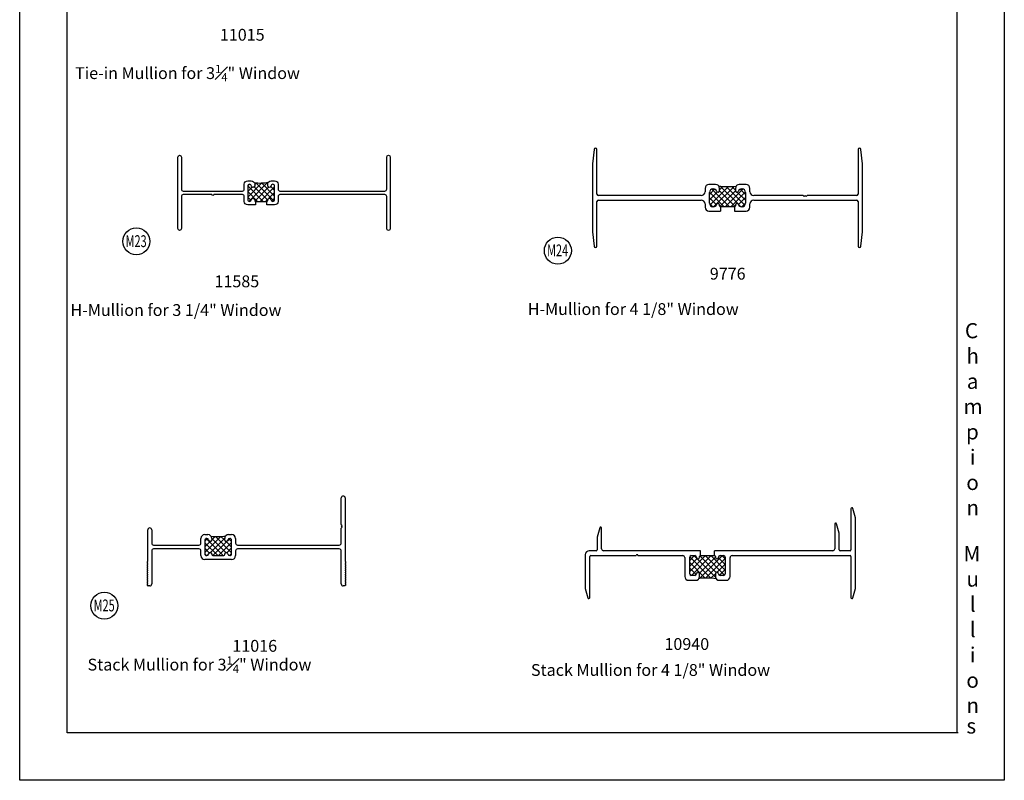
# Model space of a CAD drawing. Units: inches. Extents: x -2 to 93.5, y 62.2 to 87.8.
# Drawn here: x -2 to 13.6, y 62.2 to 74.2 of the extents above; entities that cross this region are included whole.
import ezdxf
from ezdxf.enums import TextEntityAlignment as Align

# ---------------------------------------------------------------- set-up
doc = ezdxf.new("R2010")
doc.units = ezdxf.units.IN
doc.header["$MEASUREMENT"] = 0
doc.styles.get("Standard").update_dxf_attribs({"font": 'isoct.shx', "height": 0.187})
doc.styles.add('SWISSB', font='swiss.ttf', dxfattribs={"height": 0.06})
doc.styles.add('text', font='romans.shx', dxfattribs={"width": 0.8, "height": 0.125})

msp = doc.modelspace()

# ---------------------------------------------------------------- hatches: boundary and pattern name
h = msp.add_hatch()
h.set_pattern_fill('ANSI37', color=256, scale=0.5, style=0)
h.set_pattern_definition([(45, (-7.55349, -3.825156), (-0.044194174, 0.044194174), []), (135, (-7.55349, -3.825156), (-0.044194174, -0.044194174), [])])
h.paths.add_polyline_path([(1.6993, 71.5677, 0.3889006), (1.6693, 71.5949, 0.4153351), (1.6392, 71.5649), (1.6392, 71.3549, 0.4153351), (1.6693, 71.3249, 0.3889006), (1.6993, 71.3522, -0.9554959), (1.7492, 71.3499), (1.7492, 71.3399, 0.4142136), (1.7642, 71.3249), (1.9402, 71.3249, 0.4142136), (1.9552, 71.3399), (1.9552, 71.3499, -0.9554959), (2.0051, 71.3522, 0.3889006), (2.0351, 71.3249, 0.4153351), (2.0652, 71.3549), (2.0652, 71.5649, 0.4153351), (2.0351, 71.5949, 0.3889006), (2.0051, 71.5677, -0.9554959), (1.9552, 71.5699), (1.9552, 71.5949, -0.1536447), (1.9653, 71.627, -0.0751793), (1.7428, 71.621, -0.1214749), (1.7492, 71.5949), (1.7492, 71.5699, -0.9554959)])
h = msp.add_hatch()
h.set_pattern_fill('ANSI37', color=256, scale=0.5, style=0)
h.set_pattern_definition([(45, (0.126664, 1.80301), (-0.044194174, 0.044194174), []), (135, (0.126664, 1.80301), (-0.044194174, -0.044194174), [])])
h.paths.add_polyline_path([(9.518, 71.4665, 0.4142136), (9.463, 71.5215), (9.4569, 71.5215, 0.3038288), (9.4061, 71.4875, -0.8214179), (9.358, 71.497), (9.358, 71.5295, -0.1567632), (9.3696, 71.5657, -0.0615453), (9.0946, 71.5674, -0.1658658), (9.1075, 71.5295), (9.1075, 71.497, -0.8214179), (9.0594, 71.4875, 0.3038288), (9.0086, 71.5215), (9.0025, 71.5215, 0.4142136), (8.9475, 71.4665), (8.9475, 71.2955, 0.4142136), (9.0025, 71.2405), (9.0084, 71.2405, 0.3056147), (9.0594, 71.2749, -0.8241582), (9.1075, 71.2655), (9.1075, 71.2555, 0.4142136), (9.1225, 71.2405), (9.343, 71.2405, 0.4142136), (9.358, 71.2555), (9.358, 71.2655, -0.8241582), (9.4061, 71.2749, 0.3056147), (9.4571, 71.2405), (9.463, 71.2405, 0.4142136), (9.518, 71.2955)])
h = msp.add_hatch()
h.set_pattern_fill('ANSI37', color=256, scale=0.5, style=0)
h.set_pattern_definition([(45, (0.19738, -3.049987), (-0.044194174, 0.044194174), []), (135, (0.19738, -3.049987), (-0.044194174, -0.044194174), [])])
h.paths.add_polyline_path([(1.2743, 65.9673), (1.2743, 65.9923, -0.16709), (1.2874, 66.0305, -0.0446618), (1.059, 66.028, -0.1547025), (1.0703, 65.9923), (1.0703, 65.9673, -0.4142136), (1.0453, 65.9423), (1.0453, 65.9423, -0.3877994), (1.0204, 65.9651, 0.3888911), (0.9904, 65.9923, 0.4153254), (0.9603, 65.9623), (0.9603, 65.7523, 0.4153254), (0.9904, 65.7223, 0.3888911), (1.0204, 65.7496, -0.3877994), (1.0453, 65.7723), (1.0453, 65.7723, -0.4142136), (1.0703, 65.7473), (1.0703, 65.7373, 0.4142136), (1.0853, 65.7223), (1.2593, 65.7223, 0.4142136), (1.2743, 65.7373), (1.2743, 65.7473, -0.4142136), (1.2993, 65.7723), (1.2993, 65.7723, -0.3877994), (1.3242, 65.7496, 0.3888911), (1.3542, 65.7223, 0.4153254), (1.3843, 65.7523), (1.3843, 65.9623, 0.4153254), (1.3542, 65.9923, 0.3888911), (1.3242, 65.9651, -0.3877994), (1.2993, 65.9423), (1.2993, 65.9423, -0.4142136)])
h = msp.add_hatch()
h.set_pattern_fill('ANSI37', color=256, scale=0.5, style=0)
h.paths.add_polyline_path([(9.1967, 65.6958, 0.4142136), (9.1717, 65.7208), (9.1157, 65.7208, 0.4142136), (9.0907, 65.6958, -0.4142136), (9.0657, 65.6708, -0.4142136), (9.0407, 65.6958), (9.0407, 65.7058, 0.4142136), (9.0257, 65.7208), (8.8057, 65.7208, 0.4142136), (8.7907, 65.7058), (8.7907, 65.6958, -0.4142136), (8.7657, 65.6708, -0.4142136), (8.7407, 65.6958, 0.4142136), (8.7157, 65.7208), (8.6597, 65.7208, 0.4142136), (8.6347, 65.6958), (8.6347, 65.4338, 0.4142136), (8.6597, 65.4088), (8.7157, 65.4088, 0.4142136), (8.7407, 65.4338, -0.4142136), (8.7657, 65.4588, -0.4142136), (8.7907, 65.4338), (8.7907, 65.3928, -0.142944), (8.781, 65.3594, -0.0508876), (9.0525, 65.3564, -0.1580089), (9.0407, 65.3928), (9.0407, 65.4338, -0.4142136), (9.0657, 65.4588, -0.4142136), (9.0907, 65.4338, 0.4142136), (9.1157, 65.4088), (9.1717, 65.4088, 0.4142136), (9.1967, 65.4338)])

# ---------------------------------------------------------------- linework, layer by layer
for p, q in [((-1.2202, 62.9176), (-1.2196, 82.255)), ((-1.2202, 62.9176), (-1.2202, 82.255)), ((12.8644, 81.255), (12.8644, 62.9176)), ((7.1216, 72.1465), (7.0956, 71.9169)), ((7.1655, 71.441), (7.1655, 72.144)), ((11.3005, 72.144), (11.3005, 71.441)), ((11.3704, 71.9169), (11.3443, 72.1465)), ((7.0955, 71.9152), (7.0955, 70.8469)), ((11.3705, 70.8469), (11.3705, 71.9152)), ((9.0455, 71.5915), (8.9395, 71.5915)), ((9.526, 71.5915), (9.42, 71.5915)), ((8.8155, 71.416), (7.1905, 71.416)), ((8.8775, 71.5295), (8.8775, 71.478)), ((8.9475, 71.2955), (8.9475, 71.4665)), ((9.0025, 71.5215), (9.0086, 71.5215)), ((9.1075, 71.497), (9.1075, 71.5295)), ((9.358, 71.5295), (9.358, 71.497)), ((9.4569, 71.5215), (9.463, 71.5215)), ((9.518, 71.4665), (9.518, 71.2955)), ((9.588, 71.478), (9.588, 71.5295)), ((10.4327, 71.416), (9.65, 71.416)), ((10.4477, 71.401), (10.4327, 71.416)), ((10.4627, 71.4154), (10.4477, 71.401)), ((10.4777, 71.401), (10.4627, 71.4154)), ((10.4927, 71.416), (10.4777, 71.401)), ((11.2755, 71.416), (10.4927, 71.416)), ((7.1655, 70.618), (7.1655, 71.321)), ((7.1905, 71.346), (8.8155, 71.346)), ((8.8775, 71.284), (8.8775, 71.2325)), ((9.0084, 71.2405), (9.0025, 71.2405)), ((9.1075, 71.2555), (9.1075, 71.2655)), ((9.343, 71.2405), (9.1225, 71.2405)), ((9.1225, 71.2405), (9.1225, 71.1705)), ((9.343, 71.2405), (9.343, 71.1705)), ((9.358, 71.2655), (9.358, 71.2555)), ((9.463, 71.2405), (9.4571, 71.2405)), ((9.588, 71.2325), (9.588, 71.284)), ((9.65, 71.346), (11.2755, 71.346)), ((11.3005, 71.321), (11.3005, 70.618)), ((8.9395, 71.1705), (9.1225, 71.1705)), ((9.343, 71.1705), (9.526, 71.1705)), ((7.0956, 70.8452), (7.1216, 70.6156)), ((11.3443, 70.6156), (11.3704, 70.8452)), ((3.1193, 66.2153), (3.1193, 66.6333)), ((3.1813, 66.6333), (3.1813, 65.6341)), ((11.1877, 66.4638), (11.1877, 65.8138)), ((11.2577, 66.3165), (11.2172, 66.4677)), ((11.2577, 65.2031), (11.2577, 66.3165)), ((0.0573, 65.6341), (0.0573, 66.1283)), ((0.1193, 66.1283), (0.1193, 65.9193)), ((3.1343, 66.2003), (3.1193, 66.2153)), ((3.1193, 66.1553), (3.1343, 66.1703)), ((3.1193, 65.9193), (3.1193, 66.1553)), ((3.1199, 66.1853), (3.1343, 66.2003)), ((3.1343, 66.1703), (3.1199, 66.1853)), ((7.2112, 66.1627), (7.1707, 66.0115)), ((7.2407, 65.8298), (7.2407, 66.1588)), ((10.9297, 66.2218), (10.9297, 65.8298)), ((10.9997, 66.0745), (10.9592, 66.2257)), ((0.8983, 65.9193), (0.8983, 65.9923)), ((0.9603, 66.0543), (1.0083, 66.0543)), ((0.9603, 65.9623), (0.9603, 65.7523)), ((0.9905, 65.9923), (0.9903, 65.9923)), ((1.0453, 65.9423), (1.0453, 65.9423)), ((1.0703, 65.9923), (1.0703, 65.9673)), ((1.2743, 65.9673), (1.2743, 65.9923)), ((1.2993, 65.9423), (1.2993, 65.9423)), ((1.3363, 66.0543), (1.3843, 66.0543)), ((1.3543, 65.9923), (1.3541, 65.9923)), ((1.3843, 65.7523), (1.3843, 65.9623)), ((1.4463, 65.9923), (1.4463, 65.9193)), ((7.1707, 66.0115), (7.1707, 65.8138)), ((10.9997, 65.8138), (10.9997, 66.0745)), ((0.1193, 65.7953), (0.1193, 65.2733)), ((0.1503, 65.8883), (0.8673, 65.8883)), ((0.8673, 65.8263), (0.1503, 65.8263)), ((0.8983, 65.7223), (0.8983, 65.7953)), ((1.0453, 65.7723), (1.0453, 65.7723)), ((1.2993, 65.7723), (1.2993, 65.7723)), ((1.4463, 65.7953), (1.4463, 65.7223)), ((1.4773, 65.8883), (3.0883, 65.8883)), ((3.0883, 65.8263), (1.4773, 65.8263)), ((3.1193, 65.2733), (3.1193, 65.7953)), ((7.1557, 65.7988), (7.0447, 65.7988)), ((8.8057, 65.7988), (7.2717, 65.7988)), ((8.8057, 65.7208), (8.8057, 65.7988)), ((10.8987, 65.7988), (9.0257, 65.7988)), ((9.0257, 65.7208), (9.0257, 65.7988)), ((11.1727, 65.7988), (11.0147, 65.7988)), ((0.049, 65.6234), (0.0555, 65.6298)), ((0.0555, 65.6084), (0.049, 65.6149)), ((1.3843, 65.6603), (0.9603, 65.6603)), ((0.9903, 65.7223), (0.9905, 65.7223)), ((1.0703, 65.7473), (1.0703, 65.7373)), ((1.0853, 65.7223), (1.2593, 65.7223)), ((1.2743, 65.7373), (1.2743, 65.7473)), ((1.3541, 65.7223), (1.3543, 65.7223)), ((3.183, 65.6298), (3.1895, 65.6234)), ((3.1895, 65.6149), (3.183, 65.6084)), ((6.9827, 65.7368), (6.9827, 65.2031)), ((7.0527, 65.0558), (7.0527, 65.7058)), ((7.0677, 65.7208), (7.7857, 65.7208)), ((7.8157, 65.7208), (8.5257, 65.7208)), ((8.5567, 65.6898), (8.5567, 65.3928)), ((8.6347, 65.4338), (8.6347, 65.6958)), ((8.6597, 65.7208), (8.7157, 65.7208)), ((8.7407, 65.6958), (8.7407, 65.6958)), ((8.7657, 65.6708), (8.7657, 65.6708)), ((8.7907, 65.6958), (8.7907, 65.7058)), ((8.8057, 65.7208), (9.0257, 65.7208)), ((9.0407, 65.7058), (9.0407, 65.6958)), ((9.0657, 65.6708), (9.0657, 65.6708)), ((9.0907, 65.6958), (9.0907, 65.6958)), ((9.1157, 65.7208), (9.1717, 65.7208)), ((9.1967, 65.6958), (9.1967, 65.4338)), ((9.2747, 65.3928), (9.2747, 65.6898)), ((9.3057, 65.7208), (11.1727, 65.7208)), ((11.1877, 65.7058), (11.1877, 65.0558)), ((0.049, 65.5934), (0.0555, 65.5999)), ((0.0555, 65.5784), (0.049, 65.5849)), ((0.049, 65.5635), (0.0555, 65.57)), ((0.0555, 65.5485), (0.049, 65.555)), ((0.049, 65.5335), (0.0555, 65.54)), ((0.0555, 65.5186), (0.049, 65.525)), ((0.049, 65.5036), (0.0555, 65.5101)), ((0.0555, 65.4886), (0.049, 65.4951)), ((0.049, 65.4736), (0.0555, 65.4801)), ((0.0555, 65.4587), (0.049, 65.4652)), ((3.183, 65.5999), (3.1895, 65.5934)), ((3.1895, 65.5849), (3.183, 65.5784)), ((3.183, 65.57), (3.1895, 65.5635)), ((3.1895, 65.555), (3.183, 65.5485)), ((3.183, 65.54), (3.1895, 65.5335)), ((3.1895, 65.525), (3.183, 65.5186)), ((3.183, 65.5101), (3.1895, 65.5036)), ((3.1895, 65.4951), (3.183, 65.4886)), ((3.183, 65.4801), (3.1895, 65.4736)), ((3.1895, 65.4652), (3.183, 65.4587)), ((8.7657, 65.4588), (8.7657, 65.4588)), ((9.0657, 65.4588), (9.0657, 65.4588)), ((0.049, 65.4437), (0.0555, 65.4502)), ((0.0555, 65.4287), (0.049, 65.4352)), ((0.049, 65.4138), (0.0555, 65.4202)), ((0.0555, 65.3988), (0.049, 65.4053)), ((0.049, 65.3838), (0.0555, 65.3903)), ((0.0555, 65.3689), (0.049, 65.3753)), ((0.049, 65.3539), (0.0555, 65.3604)), ((0.0555, 65.3389), (0.049, 65.3454)), ((0.049, 65.3239), (0.0555, 65.3304)), ((0.0555, 65.309), (0.049, 65.3155)), ((0.049, 65.294), (0.0555, 65.3005)), ((3.183, 65.4502), (3.1895, 65.4437)), ((3.1895, 65.4352), (3.183, 65.4287)), ((3.183, 65.4202), (3.1895, 65.4138)), ((3.1895, 65.4053), (3.183, 65.3988)), ((3.183, 65.3903), (3.1895, 65.3838)), ((3.1895, 65.3753), (3.183, 65.3689)), ((3.183, 65.3604), (3.1895, 65.3539)), ((3.1895, 65.3454), (3.183, 65.3389)), ((3.183, 65.3304), (3.1895, 65.3239)), ((3.1895, 65.3155), (3.183, 65.309)), ((3.183, 65.3005), (3.1895, 65.294)), ((8.6187, 65.3308), (8.7287, 65.3308)), ((8.7157, 65.4088), (8.6597, 65.4088)), ((8.7407, 65.4338), (8.7407, 65.4338)), ((8.7907, 65.3928), (8.7907, 65.4338)), ((9.0407, 65.4338), (9.0407, 65.3928)), ((9.0907, 65.4338), (9.0907, 65.4338)), ((9.1027, 65.3308), (9.2127, 65.3308)), ((9.1717, 65.4088), (9.1157, 65.4088)), ((0.0555, 65.279), (0.049, 65.2855)), ((0.049, 65.2641), (0.0555, 65.2705)), ((0.0605, 65.2441), (0.049, 65.2556)), ((0.0883, 65.2423), (0.0648, 65.2423)), ((3.1738, 65.2423), (3.1503, 65.2423)), ((3.1895, 65.2556), (3.178, 65.2441)), ((3.1895, 65.2855), (3.183, 65.279)), ((3.183, 65.2705), (3.1895, 65.2641)), ((6.9827, 65.2031), (7.0232, 65.0519)), ((11.2172, 65.0519), (11.2577, 65.2031)), ((12.8851, 62.9175), (-1.2202, 62.9176)), ((12.8644, 62.9176), (-1.2202, 62.9176))]:
    msp.add_line(p, q)
for points in [[(1.7642, 71.3249), (1.7642, 71.2689), (1.6392, 71.2689, -0.4142136), (1.5832, 71.3249), (1.5832, 71.4044, 0.4142136), (1.5557, 71.4319), (1.1012, 71.4319, -1), (1.0712, 71.4319), (0.6167, 71.4319, 0.4142136), (0.5892, 71.4044), (0.5892, 70.8939, -1), (0.5332, 70.8939), (0.5332, 72.0259, -1), (0.5892, 72.0259), (0.5892, 71.5154, 0.4142136), (0.6167, 71.4879), (1.5557, 71.4879, 0.4142136), (1.5832, 71.5154), (1.5832, 71.5949, -0.4142136), (1.6392, 71.6509), (1.6932, 71.6509, -0.4142136), (1.7492, 71.5949), (1.7492, 71.5699, -0.9554959), (1.6993, 71.5677, 0.3877994), (1.6694, 71.5949), (1.6692, 71.5949, 0.4142136)], [(1.6692, 71.5949, 0.4142136), (1.6392, 71.5649), (1.6392, 71.3549, 0.4142136), (1.6692, 71.3249), (1.6694, 71.3249, 0.3877994), (1.6993, 71.3522, -0.9554959), (1.7492, 71.3499), (1.7492, 71.3399, 0.4142136), (1.7642, 71.3249), (1.9402, 71.3249, 0.4142136), (1.9552, 71.3399), (1.9552, 71.3499, -0.9554959), (2.0051, 71.3522, 0.3877994), (2.0349, 71.3249), (2.0352, 71.3249, 0.4142136), (2.0652, 71.3549), (2.0652, 71.5649, 0.4142136), (2.0352, 71.5949), (2.0349, 71.5949, 0.3877994), (2.0051, 71.5677, -0.9554959), (1.9552, 71.5699), (1.9552, 71.5949, -0.4142136), (2.0112, 71.6509), (2.0652, 71.6509, -0.4142136), (2.1212, 71.5949), (2.1212, 71.5154, 0.4142136), (2.1487, 71.4879), (3.8117, 71.4879, 0.4142136), (3.8392, 71.5154), (3.8392, 72.0259, -1), (3.8952, 72.0259), (3.8952, 70.8939, -1), (3.8392, 70.8939), (3.8392, 71.4044, 0.4142136), (3.8117, 71.4319), (2.1487, 71.4319, 0.4142136), (2.1212, 71.4044), (2.1212, 71.3249, -0.4142136), (2.0652, 71.2689), (1.9402, 71.2689), (1.9402, 71.3249)]]:
    msp.add_lwpolyline(points, format="xyb")
for centre in [(-0.124, 70.6919), (6.5477, 70.5459), (-0.6297, 64.9298)]:
    msp.add_circle(centre, 0.2137)
for centre, radius, start, end in [((7.1435, 72.144), 0.022, 0, 173.52936), ((11.3225, 72.144), 0.022, 6.47064, 180), ((7.1105, 71.9152), 0.015, 173.52936, 180), ((7.1105, 71.9152), 0.015, 173.52936, 180), ((11.3555, 71.9152), 0.015, 360, 6.47064), ((11.3555, 71.9152), 0.015, 0, 6.47064), ((1.834, 72.3597), 0.7444, 262.95538, 280.15284), ((8.9395, 71.5295), 0.062, 90, 180), ((9.0455, 71.5295), 0.062, 0, 90), ((9.2392, 72.6792), 1.1211, 262.58853, 276.67591), ((9.42, 71.5295), 0.062, 90, 180), ((9.526, 71.5295), 0.062, 0, 90), ((7.1905, 71.441), 0.025, 180, 270), ((8.8155, 71.478), 0.062, 270, 0), ((9.0025, 71.4665), 0.055, 90, 180), ((9.0086, 71.4665), 0.055, 22.39882, 90), ((9.0825, 71.497), 0.025, 202.39882, 0), ((9.383, 71.497), 0.025, 180, 337.60118), ((9.4569, 71.4665), 0.055, 90, 157.60118), ((9.463, 71.4665), 0.055, 360, 90), ((9.65, 71.478), 0.062, 180, 270), ((11.2755, 71.441), 0.025, 270, 360), ((7.1905, 71.321), 0.025, 90, 180), ((8.8155, 71.284), 0.062, 0, 90), ((8.9395, 71.2325), 0.062, 180, 270), ((9.0025, 71.2955), 0.055, 180, 270), ((9.0084, 71.2955), 0.055, 270, 337.97569), ((9.0825, 71.2655), 0.025, 0, 157.97569), ((9.1225, 71.2555), 0.015, 180, 270), ((9.343, 71.2555), 0.015, 270, 360), ((9.383, 71.2655), 0.025, 22.02431, 180), ((9.4571, 71.2955), 0.055, 202.02431, 270), ((9.463, 71.2955), 0.055, 270, 0), ((9.526, 71.2325), 0.062, 270, 360), ((9.65, 71.284), 0.062, 90, 180), ((11.2755, 71.321), 0.025, 0, 90), ((7.1105, 70.8469), 0.015, 180, 186.47064), ((7.1105, 70.8469), 0.015, 180, 186.47064), ((11.3555, 70.8469), 0.015, 353.52936, 360), ((11.3555, 70.8469), 0.015, 353.52936, 360), ((7.1435, 70.618), 0.022, 186.47064, 0), ((11.3225, 70.618), 0.022, 180, 353.52936), ((3.1503, 66.6333), 0.031, 0, 180), ((11.2027, 66.4638), 0.015, 15, 180), ((10.9447, 66.2218), 0.015, 15, 180), ((0.0883, 66.1283), 0.031, 0, 180), ((7.2257, 66.1588), 0.015, 360, 165), ((0.9603, 65.9923), 0.062, 90, 180), ((0.9903, 65.9623), 0.03, 90, 180), ((0.9905, 65.9623), 0.03, 5.21495, 90), ((1.0083, 65.9923), 0.062, 0, 90), ((1.0453, 65.9673), 0.025, 185.21495, 270), ((1.0453, 65.9673), 0.025, 270, 360), ((1.1597, 67.3054), 1.2813, 265.48876, 275.7177), ((1.3363, 65.9923), 0.062, 90, 180), ((1.2993, 65.9673), 0.025, 180, 270), ((1.2993, 65.9673), 0.025, 270, 354.78505), ((1.3541, 65.9623), 0.03, 90, 174.78505), ((1.3543, 65.9623), 0.03, 0, 90), ((1.3843, 65.9923), 0.062, 0, 90), ((0.1503, 65.9193), 0.031, 180, 270), ((0.1503, 65.7953), 0.031, 90, 180), ((0.8673, 65.9193), 0.031, 270, 0), ((0.8673, 65.7953), 0.031, 0, 90), ((1.0453, 65.7473), 0.025, 90, 174.78505), ((1.0453, 65.7473), 0.025, 0, 90), ((1.2993, 65.7473), 0.025, 90, 180), ((1.2993, 65.7473), 0.025, 5.21495, 90), ((1.4773, 65.9193), 0.031, 180, 270), ((1.4773, 65.7953), 0.031, 90, 180), ((3.0883, 65.9193), 0.031, 270, 0), ((3.0883, 65.7953), 0.031, 0, 90), ((7.0447, 65.7368), 0.062, 90, 180), ((7.1557, 65.8138), 0.015, 270, 0), ((7.2717, 65.8298), 0.031, 180, 270), ((10.8987, 65.8298), 0.031, 270, 0), ((11.0147, 65.8138), 0.015, 180, 270), ((11.1727, 65.8138), 0.015, 270, 0), ((0.0533, 65.6191), 0.006, 135, 225), ((0.0513, 65.6341), 0.006, 315, 0), ((0.9603, 65.7223), 0.062, 180, 270), ((0.9903, 65.7523), 0.03, 180, 270), ((0.9905, 65.7523), 0.03, 270, 354.78505), ((1.0853, 65.7373), 0.015, 180, 270), ((1.2593, 65.7373), 0.015, 270, 0), ((1.3541, 65.7523), 0.03, 185.21495, 270), ((1.3543, 65.7523), 0.03, 270, 0), ((1.3843, 65.7223), 0.062, 270, 0), ((3.1873, 65.6341), 0.006, 180, 225), ((3.1853, 65.6191), 0.006, 315, 45), ((7.0677, 65.7058), 0.015, 90, 180), ((7.8007, 65.7208), 0.015, 0, 180), ((8.5257, 65.6898), 0.031, 0, 90), ((8.6597, 65.6958), 0.025, 90, 180), ((8.7157, 65.6958), 0.025, 0, 90), ((8.7657, 65.6958), 0.025, 180, 270), ((8.7657, 65.6958), 0.025, 270, 0), ((8.8057, 65.7058), 0.015, 90, 180), ((9.0257, 65.7058), 0.015, 0, 90), ((9.0657, 65.6958), 0.025, 180, 270), ((9.0657, 65.6958), 0.025, 270, 0), ((9.1157, 65.6958), 0.025, 90, 180), ((9.1717, 65.6958), 0.025, 0, 90), ((9.3057, 65.6898), 0.031, 90, 180), ((11.1727, 65.7058), 0.015, 360, 90), ((0.0533, 65.5892), 0.006, 135, 225), ((0.0533, 65.5592), 0.006, 135, 225), ((0.0533, 65.5293), 0.006, 135, 225), ((0.0533, 65.4993), 0.006, 135, 225), ((0.0533, 65.4694), 0.006, 135, 225), ((0.0513, 65.6041), 0.006, 315, 45), ((0.0513, 65.5742), 0.006, 315, 45), ((0.0513, 65.5443), 0.006, 315, 45), ((0.0513, 65.5143), 0.006, 315, 45), ((0.0513, 65.4844), 0.006, 315, 45), ((0.0513, 65.4544), 0.006, 315, 45), ((3.1873, 65.6041), 0.006, 135, 225), ((3.1873, 65.5742), 0.006, 135, 225), ((3.1873, 65.5443), 0.006, 135, 225), ((3.1873, 65.5143), 0.006, 135, 225), ((3.1873, 65.4844), 0.006, 135, 225), ((3.1873, 65.4544), 0.006, 135, 225), ((3.1853, 65.5892), 0.006, 315, 45), ((3.1853, 65.5592), 0.006, 315, 45), ((3.1853, 65.5293), 0.006, 315, 45), ((3.1853, 65.4993), 0.006, 315, 45), ((3.1853, 65.4694), 0.006, 315, 45), ((8.7657, 65.4338), 0.025, 90, 180), ((8.7657, 65.4338), 0.025, 360, 90), ((9.0657, 65.4338), 0.025, 90, 180), ((9.0657, 65.4338), 0.025, 0, 90), ((0.0533, 65.4395), 0.006, 135, 225), ((0.0533, 65.4095), 0.006, 135, 225), ((0.0533, 65.3796), 0.006, 135, 225), ((0.0533, 65.3496), 0.006, 135, 225), ((0.0533, 65.3197), 0.006, 135, 225), ((0.0513, 65.4245), 0.006, 315, 45), ((0.0513, 65.3945), 0.006, 315, 45), ((0.0513, 65.3646), 0.006, 315, 45), ((0.0513, 65.3347), 0.006, 315, 45), ((0.0513, 65.3047), 0.006, 315, 45), ((3.1873, 65.4245), 0.006, 135, 225), ((3.1873, 65.3945), 0.006, 135, 225), ((3.1873, 65.3646), 0.006, 135, 225), ((3.1873, 65.3347), 0.006, 135, 225), ((3.1873, 65.3047), 0.006, 135, 225), ((3.1853, 65.4395), 0.006, 315, 45), ((3.1853, 65.4095), 0.006, 315, 45), ((3.1853, 65.3796), 0.006, 315, 45), ((3.1853, 65.3496), 0.006, 315, 45), ((3.1853, 65.3197), 0.006, 315, 45), ((8.6187, 65.3928), 0.062, 180, 270), ((8.6597, 65.4338), 0.025, 180, 270), ((8.7157, 65.4338), 0.025, 270, 360), ((8.7287, 65.3928), 0.062, 270, 360), ((8.9019, 64.0275), 1.3375, 83.53646, 95.18898), ((9.1027, 65.3928), 0.062, 180, 270), ((9.1157, 65.4338), 0.025, 180, 270), ((9.1717, 65.4338), 0.025, 270, 0), ((9.2127, 65.3928), 0.062, 270, 0), ((0.0533, 65.2898), 0.006, 135, 225), ((0.0533, 65.2598), 0.006, 135, 225), ((0.0513, 65.2748), 0.006, 315, 45), ((0.0648, 65.2483), 0.006, 225, 270), ((0.0883, 65.2733), 0.031, 270, 0), ((3.1503, 65.2733), 0.031, 180, 270), ((3.1738, 65.2483), 0.006, 270, 315), ((3.1873, 65.2748), 0.006, 135, 225), ((3.1853, 65.2898), 0.006, 315, 45), ((3.1853, 65.2598), 0.006, 315, 45), ((7.0377, 65.0558), 0.015, 195, 0), ((11.2027, 65.0558), 0.015, 180, 345)]:
    msp.add_arc(centre, radius, start, end)
at = {"layer": 'Defpoints'}
for p, q in [((-1.9702, 62.1676), (-1.9702, 83.005)), ((13.6144, 83.005), (13.6144, 62.1676)), ((13.6144, 62.1676), (-1.9702, 62.1676))]:
    msp.add_line(p, q, dxfattribs=at)

# ---------------------------------------------------------------- texts
at = {"style": 'text'}
for s, width, p, p2 in [('M23', 0.613206, (-0.2944, 70.6017), (0.0396, 70.6017)), ('M24', 0.603316, (6.3773, 70.4557), (6.7113, 70.4557)), ('M25', 0.613206, (-0.8, 64.8397), (-0.466, 64.8397))]:
    msp.add_text(s, height=0.1875, dxfattribs=dict(at, width=width)).set_placement(p, p2, align=Align.FIT)
at = {"style": 'SWISSB'}
for s, p in [('C', (12.9905, 69.1593)), ('h', (13.0139, 68.7593)), ('a', (13.0206, 68.3593)), ('m', (12.968, 67.9593)), ('p', (13.0074, 67.5593)), ('i', (13.0693, 67.1593)), ('o', (13.0132, 66.7593)), ('n', (13.0147, 66.3593)), ('M', (12.9693, 65.6311)), ('u', (13.0154, 65.2311)), ('l', (13.0687, 64.8311)), ('l', (13.0687, 64.4311)), ('i', (13.0693, 64.0311)), ('o', (13.0132, 63.6311)), ('n', (13.0147, 63.2311)), ('s', (13.0147, 62.9071))]:
    msp.add_text(s, height=0.24, dxfattribs=at).set_placement(p)
at = {"char_height": 0.187, "attachment_point": 1}
for s, insert, width in [('11015', (1.1987, 74.0537), 3.784971), ('\\A1; Tie-in Mullion for 3{\\H0.7x;\\S1#4;}" Window', (-1.1507, 73.4844), 6.62615), ('11585', (1.1132, 70.153), 3.784971), ('9776', (8.953, 70.2743), 3.784971), ('\\A1;     H-Mullion for 3 1/4" Window', (-1.452, 69.6993), 6.62615), ('\\A1;     H-Mullion for 4 1/8" Window', (5.7853, 69.7147), 6.62615), ('11016', (1.3961, 64.3877), 3.784971), ('10940', (8.2349, 64.4166), 3.784971), ('\\A1; Stack Mullion for 3{\\H0.7x;\\S1#4;}" Window', (-0.9533, 64.1285), 6.62615), ('\\A1; Stack Mullion for 4 1/8" Window', (6.0651, 64.0061), 6.62615)]:
    msp.add_mtext(s, dxfattribs=dict(at, insert=insert, width=width))

doc.saveas('drawing.dxf')
